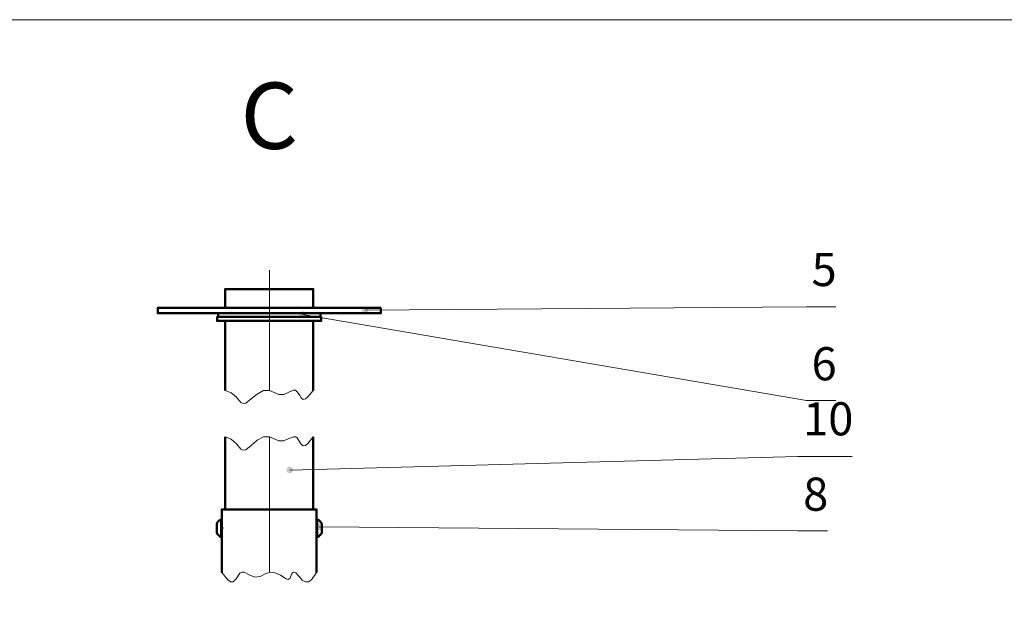
# Model space of a CAD drawing. Units: millimetres. Extents: x 1085.1 to 1120.2, y 557.7 to 574.2.
# Drawn here: x 1099.9 to 1104.1, y 571.8 to 574.2 of the extents above; entities that cross this region are included whole.
import ezdxf

# ---------------------------------------------------------------- set-up
doc = ezdxf.new("R2010")
doc.units = ezdxf.units.MM
for name, color, linetype in [('PDF _Геометрия', 7, 'Continuous'), ('PDF _Сплошная заливка', 7, 'Continuous'), ('PDF _Текст', 7, 'Continuous')]:
    doc.layers.add(name, color=color, linetype=linetype)
doc.styles.add('PDF Arial', font='arial.ttf')

msp = doc.modelspace()

# ---------------------------------------------------------------- hatches: boundary and pattern name
at = {"layer": 'PDF _Сплошная заливка', "transparency": 33554559}
h = msp.add_hatch(color=256, dxfattribs=at)
h.paths.add_polyline_path([(1102.032, 565.7345), (1102.0292, 565.7317), (1102.0264, 565.7303), (1102.025, 565.7275), (1102.0236, 565.7247), (1102.0236, 565.7206), (1102.0236, 565.7178), (1102.025, 565.7136), (1102.0264, 565.7109), (1102.0292, 565.7095), (1102.032, 565.7081), (1102.0347, 565.7067), (1102.0389, 565.7067), (1102.0417, 565.7067), (1102.0445, 565.7095), (1102.0472, 565.7109), (1102.05, 565.7136), (1102.0514, 565.7164), (1102.0514, 565.7206), (1102.0514, 565.7234), (1102.05, 565.7275), (1102.0472, 565.7303), (1102.0458, 565.7317), (1102.0417, 565.7331), (1102.0389, 565.7345), (1102.0361, 565.7345), (1102.032, 565.7345), (1102.0375, 565.7206)], flags=0)
h.paths.add_polyline_path([(1100.9736, 567.0081), (1100.9695, 567.0067), (1100.9681, 567.0039), (1100.9667, 567.0011), (1100.9653, 566.997), (1100.9653, 566.9942), (1100.9653, 566.9914), (1100.9667, 566.9872), (1100.9695, 566.9845), (1100.9722, 566.9831), (1100.975, 566.9817), (1100.9778, 566.9817), (1100.982, 566.9817), (1100.9847, 566.9817), (1100.9875, 566.9845), (1100.9903, 566.9859), (1100.9917, 566.99), (1100.9931, 566.9928), (1100.9931, 566.9956), (1100.9931, 566.9997), (1100.9903, 567.0025), (1100.9889, 567.0053), (1100.9861, 567.0067), (1100.9833, 567.0081), (1100.9792, 567.0095), (1100.9764, 567.0095), (1100.9736, 567.0081), (1100.9792, 566.9956)], flags=0)
h.paths.add_polyline_path([(1100.7597, 566.8206), (1100.757, 566.8178), (1100.7542, 566.8164), (1100.7528, 566.8136), (1100.7514, 566.8095), (1100.7514, 566.8067), (1100.7514, 566.8039), (1100.7528, 566.7997), (1100.7556, 566.797), (1100.757, 566.7956), (1100.7611, 566.7942), (1100.7639, 566.7928), (1100.7667, 566.7928), (1100.7708, 566.7942), (1100.7736, 566.7956), (1100.7764, 566.7984), (1100.7778, 566.8011), (1100.7792, 566.8039), (1100.7792, 566.8067), (1100.7792, 566.8109), (1100.7778, 566.8136), (1100.775, 566.8164), (1100.7736, 566.8192), (1100.7695, 566.8206), (1100.7667, 566.8206), (1100.7639, 566.8206), (1100.7597, 566.8206), (1100.7653, 566.8067)], flags=0)
h.paths.add_polyline_path([(1100.5667, 566.8025), (1100.5625, 566.8011), (1100.5597, 566.7997), (1100.5583, 566.797), (1100.557, 566.7942), (1100.557, 566.79), (1100.557, 566.7872), (1100.557, 566.7845), (1100.5597, 566.7803), (1100.5625, 566.7789), (1100.5653, 566.7761), (1100.5681, 566.7761), (1100.5708, 566.7761), (1100.575, 566.7761), (1100.5778, 566.7775), (1100.5806, 566.7803), (1100.582, 566.7831), (1100.5833, 566.7859), (1100.5847, 566.7886), (1100.5847, 566.7928), (1100.5833, 566.7956), (1100.582, 566.7984), (1100.5792, 566.8011), (1100.5764, 566.8025), (1100.5722, 566.8039), (1100.5695, 566.8039), (1100.5667, 566.8025), (1100.5708, 566.79)], flags=0)
h.paths.add_polyline_path([(1101.0625, 568.0081), (1101.0639, 568.0039), (1101.0653, 568.0011), (1101.0681, 567.9984), (1101.0708, 567.997), (1101.075, 567.9956), (1101.0778, 567.9956), (1101.0806, 567.997), (1101.0847, 567.997), (1101.0875, 567.9997), (1101.0889, 568.0025), (1101.0903, 568.0053), (1101.0917, 568.0095), (1101.0903, 568.0122), (1101.0903, 568.015), (1101.0889, 568.0178), (1101.0861, 568.0206), (1101.0833, 568.022), (1101.0792, 568.0234), (1101.0764, 568.0234), (1101.0736, 568.0234), (1101.0695, 568.022), (1101.0667, 568.0206), (1101.0653, 568.0178), (1101.0639, 568.0136), (1101.0625, 568.0109), (1101.0625, 568.0081), (1101.0764, 568.0095)], flags=0)
h.paths.add_polyline_path([(1102.2139, 568.5289), (1102.2153, 568.5261), (1102.2167, 568.522), (1102.2195, 568.5206), (1102.2222, 568.5178), (1102.225, 568.5178), (1102.2292, 568.5178), (1102.232, 568.5178), (1102.2347, 568.5192), (1102.2375, 568.522), (1102.2403, 568.5247), (1102.2417, 568.5275), (1102.2417, 568.5303), (1102.2417, 568.5345), (1102.2403, 568.5372), (1102.2389, 568.54), (1102.2361, 568.5428), (1102.2333, 568.5442), (1102.2306, 568.5456), (1102.2264, 568.5456), (1102.2236, 568.5442), (1102.2208, 568.5428), (1102.2181, 568.5414), (1102.2153, 568.5386), (1102.2139, 568.5359), (1102.2139, 568.5317), (1102.2139, 568.5289), (1102.2278, 568.5317)], flags=0)
h.paths.add_polyline_path([(1102.4306, 569.2789), (1102.4292, 569.2747), (1102.4306, 569.272), (1102.432, 569.2692), (1102.4333, 569.2664), (1102.4361, 569.2636), (1102.4389, 569.2622), (1102.4431, 569.2622), (1102.4458, 569.2622), (1102.45, 569.2622), (1102.4528, 569.265), (1102.4542, 569.2664), (1102.457, 569.2692), (1102.4583, 569.2734), (1102.4583, 569.2761), (1102.457, 569.2803), (1102.4556, 569.2831), (1102.4542, 569.2859), (1102.4514, 569.2872), (1102.4486, 569.2886), (1102.4445, 569.29), (1102.4417, 569.29), (1102.4375, 569.2886), (1102.4347, 569.2872), (1102.4333, 569.2845), (1102.4306, 569.2817), (1102.4306, 569.2789), (1102.4445, 569.2761)], flags=0)
h.paths.add_polyline_path([(1100.9778, 569.4372), (1100.9778, 569.4331), (1100.9806, 569.4303), (1100.982, 569.4275), (1100.9847, 569.4261), (1100.9875, 569.4247), (1100.9917, 569.4247), (1100.9945, 569.4247), (1100.9986, 569.4261), (1101.0014, 569.4289), (1101.0028, 569.4303), (1101.0042, 569.4345), (1101.0056, 569.4372), (1101.0056, 569.44), (1101.0042, 569.4442), (1101.0028, 569.447), (1101.0014, 569.4497), (1100.9986, 569.4511), (1100.9945, 569.4525), (1100.9917, 569.4525), (1100.9875, 569.4525), (1100.9847, 569.4511), (1100.982, 569.4497), (1100.9806, 569.447), (1100.9778, 569.4442), (1100.9778, 569.44), (1100.9778, 569.4372), (1100.9917, 569.4386)], flags=0)
h.paths.add_polyline_path([(1100.9264, 569.4345), (1100.9278, 569.4303), (1100.9292, 569.4275), (1100.932, 569.4261), (1100.9347, 569.4247), (1100.9389, 569.4234), (1100.9417, 569.4234), (1100.9458, 569.4247), (1100.9486, 569.4261), (1100.9514, 569.4275), (1100.9528, 569.4303), (1100.9542, 569.4345), (1100.9542, 569.4372), (1100.9542, 569.44), (1100.9528, 569.4442), (1100.9514, 569.447), (1100.9486, 569.4484), (1100.9458, 569.4511), (1100.9417, 569.4511), (1100.9389, 569.4511), (1100.9361, 569.4511), (1100.932, 569.4497), (1100.9306, 569.447), (1100.9278, 569.4442), (1100.9264, 569.4414), (1100.9264, 569.4372), (1100.9264, 569.4345), (1100.9403, 569.4372)], flags=0)
h.paths.add_polyline_path([(1101.0861, 572.9831), (1101.0847, 572.9789), (1101.0861, 572.9761), (1101.0875, 572.9734), (1101.0889, 572.9706), (1101.0917, 572.9678), (1101.0958, 572.9664), (1101.0986, 572.9664), (1101.1028, 572.9664), (1101.1056, 572.9678), (1101.1083, 572.9692), (1101.1111, 572.972), (1101.1125, 572.9747), (1101.1139, 572.9775), (1101.1139, 572.9817), (1101.1125, 572.9845), (1101.1111, 572.9872), (1101.1097, 572.99), (1101.107, 572.9928), (1101.1028, 572.9942), (1101.1, 572.9942), (1101.0972, 572.9942), (1101.0931, 572.9928), (1101.0903, 572.9914), (1101.0875, 572.9886), (1101.0861, 572.9859), (1101.0861, 572.9831), (1101.1, 572.9803)], flags=0)
h.paths.add_polyline_path([(1101.3486, 572.9997), (1101.35, 572.9956), (1101.3514, 572.9928), (1101.3528, 572.99), (1101.3556, 572.9872), (1101.3583, 572.9859), (1101.3611, 572.9859), (1101.3653, 572.9859), (1101.3681, 572.9859), (1101.3708, 572.9872), (1101.3736, 572.99), (1101.3764, 572.9928), (1101.3778, 572.9956), (1101.3778, 572.9997), (1101.3764, 573.0025), (1101.3764, 573.0067), (1101.3736, 573.0095), (1101.3708, 573.0109), (1101.3681, 573.0122), (1101.3653, 573.0136), (1101.3611, 573.0136), (1101.3583, 573.0122), (1101.3556, 573.0109), (1101.3528, 573.0095), (1101.3514, 573.0053), (1101.35, 573.0025), (1101.3486, 572.9997), (1101.3639, 572.9997)], flags=0)
h.paths.add_polyline_path([(1101.0306, 572.322), (1101.032, 572.3192), (1101.0333, 572.315), (1101.0347, 572.3122), (1101.0375, 572.3109), (1101.0403, 572.3095), (1101.0431, 572.3081), (1101.0472, 572.3081), (1101.05, 572.3095), (1101.0528, 572.3109), (1101.0556, 572.3136), (1101.0583, 572.3164), (1101.0583, 572.3192), (1101.0597, 572.3234), (1101.0583, 572.3261), (1101.057, 572.3289), (1101.0556, 572.3317), (1101.0528, 572.3345), (1101.05, 572.3359), (1101.0458, 572.3359), (1101.0431, 572.3359), (1101.0403, 572.3359), (1101.0361, 572.3345), (1101.0347, 572.3317), (1101.032, 572.3289), (1101.0306, 572.3247), (1101.0306, 572.322), (1101.0445, 572.322)], flags=0)
h.paths.add_polyline_path([(1101.1556, 572.0831), (1101.1556, 572.0789), (1101.157, 572.0761), (1101.1583, 572.0734), (1101.1611, 572.0706), (1101.1639, 572.0692), (1101.1681, 572.0678), (1101.1708, 572.0678), (1101.1736, 572.0692), (1101.1778, 572.0706), (1101.1792, 572.0734), (1101.182, 572.0761), (1101.1833, 572.0789), (1101.1833, 572.0817), (1101.1833, 572.0859), (1101.182, 572.0886), (1101.1806, 572.0914), (1101.1778, 572.0942), (1101.175, 572.0956), (1101.1708, 572.097), (1101.1681, 572.097), (1101.1639, 572.0956), (1101.1611, 572.0942), (1101.1583, 572.0914), (1101.157, 572.0886), (1101.1556, 572.0859), (1101.1556, 572.0831), (1101.1695, 572.0817)], flags=0)
h.paths.add_polyline_path([(1103.8945, 564.1289), (1103.8931, 564.1317), (1103.8903, 564.1345), (1103.8875, 564.1359), (1103.8847, 564.1372), (1103.8806, 564.1372), (1103.8778, 564.1372), (1103.8736, 564.1359), (1103.8722, 564.1331), (1103.8695, 564.1303), (1103.8681, 564.1275), (1103.8681, 564.1234), (1103.8681, 564.1206), (1103.8695, 564.1178), (1103.8708, 564.115), (1103.8736, 564.1122), (1103.8764, 564.1109), (1103.8792, 564.1095), (1103.8833, 564.1095), (1103.8861, 564.1095), (1103.8889, 564.1109), (1103.8917, 564.1136), (1103.8945, 564.1164), (1103.8958, 564.1192), (1103.8958, 564.1234), (1103.8958, 564.1261), (1103.8945, 564.1289), (1103.882, 564.1234)], flags=0)
h.paths.add_polyline_path([(1103.9528, 564.1247), (1103.95, 564.1275), (1103.9472, 564.1289), (1103.9445, 564.1303), (1103.9417, 564.1303), (1103.9375, 564.1303), (1103.9347, 564.1289), (1103.932, 564.1261), (1103.9292, 564.1234), (1103.9278, 564.1206), (1103.9278, 564.1178), (1103.9278, 564.1136), (1103.9292, 564.1109), (1103.9306, 564.1081), (1103.932, 564.1053), (1103.9361, 564.1039), (1103.9389, 564.1025), (1103.9417, 564.1025), (1103.9458, 564.1025), (1103.9486, 564.1039), (1103.9514, 564.1067), (1103.9528, 564.1081), (1103.9556, 564.1122), (1103.9556, 564.115), (1103.9556, 564.1192), (1103.9542, 564.122), (1103.9528, 564.1247), (1103.9417, 564.1164)], flags=0)

# ---------------------------------------------------------------- linework, layer by layer
at = {"layer": 'PDF _Геометрия', "lineweight": 18}
msp.add_lwpolyline([(1108.4847, 557.6942), (1096.7931, 557.6942), (1096.7931, 574.2289), (1108.4847, 574.2289)], close=True, dxfattribs=at)
for points in [[(1100.9587, 572.6605), (1100.9587, 573.1678)], [(1103.3556, 573.0136), (1103.2306, 573.0136), (1101.3639, 572.9997)], [(1103.3556, 572.6164), (1103.2306, 572.6164), (1101.1, 572.9803)], [(1101.1445, 572.6595), (1101.1208, 572.6317), (1101.1111, 572.6234), (1101.1014, 572.6206), (1101.0931, 572.6275), (1101.0875, 572.6372), (1101.0764, 572.6539), (1101.0695, 572.6609), (1101.0611, 572.6609), (1101.0403, 572.6525), (1101.0195, 572.6428), (1100.9986, 572.6428), (1100.9792, 572.6511), (1100.9597, 572.6595), (1100.9333, 572.6595), (1100.907, 572.6442), (1100.882, 572.6234), (1100.8583, 572.6053), (1100.8472, 572.6039), (1100.8375, 572.6081), (1100.8195, 572.6303), (1100.7972, 572.6497), (1100.7708, 572.6595)], [(1101.1445, 572.4636), (1101.1208, 572.4345), (1101.1111, 572.4261), (1101.1014, 572.4247), (1101.0931, 572.4317), (1101.0875, 572.44), (1101.0764, 572.4581), (1101.0695, 572.4636), (1101.0611, 572.4636), (1101.0403, 572.4553), (1101.0195, 572.4456), (1100.9986, 572.4456), (1100.9792, 572.4539), (1100.9597, 572.4622), (1100.9333, 572.4622), (1100.907, 572.4484), (1100.882, 572.4261), (1100.8583, 572.4081), (1100.8472, 572.4067), (1100.8375, 572.4109), (1100.8195, 572.4331), (1100.7972, 572.4525), (1100.7708, 572.4636)], [(1100.9587, 572.0144), (1100.9587, 572.4637)], [(1103.425, 572.3803), (1103.1945, 572.3803), (1101.0445, 572.322)], [(1100.9587, 572.2342), (1100.9587, 571.8898)], [(1103.3195, 572.065), (1103.1945, 572.065), (1101.1695, 572.0817)], [(1101.1583, 571.8886), (1101.1361, 571.8581), (1101.1236, 571.8484), (1101.1111, 571.8484), (1101.0972, 571.8567), (1101.0847, 571.872), (1101.0708, 571.8872), (1101.0611, 571.89), (1101.057, 571.8872), (1101.0528, 571.8817), (1101.0458, 571.865), (1101.0375, 571.8595), (1101.0292, 571.8622), (1101.0208, 571.8678), (1101.0056, 571.8775), (1100.9833, 571.8872), (1100.9625, 571.89), (1100.9403, 571.8831), (1100.9195, 571.872), (1100.8972, 571.8692), (1100.8736, 571.8789), (1100.8514, 571.89), (1100.8417, 571.89), (1100.8333, 571.8859), (1100.8181, 571.8622), (1100.8056, 571.8484), (1100.7945, 571.8484), (1100.7833, 571.8581), (1100.757, 571.8886)]]:
    msp.add_lwpolyline(points, dxfattribs=at)
at = {"layer": 'PDF _Геометрия', "lineweight": 50}
for points in [[(1101.1445, 573.0095), (1101.1445, 573.0886), (1101.1431, 573.0886), (1101.1375, 573.0886), (1101.1306, 573.0886), (1101.1195, 573.0886), (1101.107, 573.0886), (1101.0917, 573.0886), (1101.075, 573.0886), (1101.057, 573.0886), (1101.0361, 573.0886), (1101.0153, 573.0886), (1100.9917, 573.0886), (1100.9695, 573.0886), (1100.9458, 573.0886), (1100.9236, 573.0886), (1100.9014, 573.0886), (1100.8792, 573.0886), (1100.8597, 573.0886), (1100.8403, 573.0886), (1100.8236, 573.0886), (1100.8083, 573.0886), (1100.7958, 573.0886), (1100.7861, 573.0886), (1100.7778, 573.0886), (1100.7736, 573.0886), (1100.7708, 573.0886), (1100.7708, 573.0095)], [(1100.7417, 572.9859), (1100.7417, 572.9706)], [(1100.7708, 572.9539), (1100.7708, 572.6595)], [(1101.1445, 572.6595), (1101.1445, 572.9539)], [(1101.175, 572.9706), (1101.175, 572.9859)], [(1100.7708, 572.4636), (1100.7708, 572.1553)], [(1101.1445, 572.1553), (1101.1445, 572.4636)], [(1101.1583, 571.8886), (1101.1583, 572.0386), (1101.1611, 572.0386), (1101.1653, 572.04), (1101.1681, 572.0414), (1101.1695, 572.0442), (1101.1722, 572.047), (1101.175, 572.0484), (1101.1764, 572.0511), (1101.1792, 572.0539), (1101.1806, 572.0567), (1101.1806, 572.0581), (1101.1806, 572.0622), (1101.1806, 572.0692), (1101.1806, 572.0761), (1101.1806, 572.0831), (1101.1806, 572.0886), (1101.1806, 572.0928), (1101.1806, 572.0942), (1101.1792, 572.097), (1101.1764, 572.1011), (1101.175, 572.1025), (1101.1722, 572.1053), (1101.1695, 572.1081), (1101.1681, 572.1095), (1101.1653, 572.1122), (1101.1611, 572.1136), (1101.1583, 572.1136), (1101.1583, 572.1553), (1101.157, 572.1553), (1101.1528, 572.1553), (1101.1458, 572.1553), (1101.1361, 572.1553), (1101.125, 572.1553), (1101.1097, 572.1553), (1101.0931, 572.1553), (1101.075, 572.1553), (1101.0556, 572.1553), (1101.0333, 572.1553), (1101.0111, 572.1553), (1100.9875, 572.1553), (1100.9639, 572.1553), (1100.9403, 572.1553), (1100.9167, 572.1553), (1100.8931, 572.1553), (1100.8722, 572.1553), (1100.8514, 572.1553), (1100.832, 572.1553), (1100.8139, 572.1553), (1100.7986, 572.1553), (1100.7847, 572.1553), (1100.7736, 572.1553), (1100.7653, 572.1553), (1100.7597, 572.1553), (1100.757, 572.1553), (1100.757, 572.1136), (1100.7542, 572.1136), (1100.7514, 572.1122), (1100.7486, 572.1095), (1100.7458, 572.1081), (1100.7431, 572.1053), (1100.7417, 572.1025), (1100.7389, 572.1011), (1100.7375, 572.097), (1100.7361, 572.0942), (1100.7361, 572.0914), (1100.7361, 572.0859), (1100.7361, 572.0789), (1100.7361, 572.0706), (1100.7361, 572.065), (1100.7361, 572.0595), (1100.7361, 572.0581), (1100.7361, 572.0567), (1100.7375, 572.0539), (1100.7389, 572.0511), (1100.7417, 572.0484), (1100.7431, 572.047), (1100.7458, 572.0442), (1100.7486, 572.0414), (1100.7514, 572.04), (1100.7542, 572.0386), (1100.757, 572.0386), (1100.757, 571.8886)], [(1100.7542, 572.0386), (1100.7542, 572.04), (1100.7542, 572.0428), (1100.7542, 572.0484), (1100.7542, 572.0567), (1100.7542, 572.0664), (1100.7542, 572.0761), (1100.7542, 572.0859), (1100.7542, 572.0956), (1100.7542, 572.1039), (1100.7542, 572.1095), (1100.7542, 572.1122), (1100.7542, 572.1136)], [(1100.757, 572.0386), (1100.757, 572.04), (1100.757, 572.0428), (1100.757, 572.0484), (1100.757, 572.0567), (1100.757, 572.0664), (1100.757, 572.0761), (1100.757, 572.0859), (1100.757, 572.0956), (1100.757, 572.1039), (1100.757, 572.1095), (1100.757, 572.1122), (1100.757, 572.1136)], [(1101.1583, 572.1136), (1101.1583, 572.1122), (1101.1583, 572.1081), (1101.1583, 572.1011), (1101.1583, 572.0928), (1101.1583, 572.0831), (1101.1583, 572.0734), (1101.1583, 572.0636), (1101.1583, 572.0539), (1101.1583, 572.047), (1101.1583, 572.0414), (1101.1583, 572.0386)], [(1101.1611, 572.1136), (1101.1611, 572.1122), (1101.1611, 572.1081), (1101.1611, 572.1011), (1101.1611, 572.0928), (1101.1611, 572.0831), (1101.1611, 572.0734), (1101.1611, 572.0636), (1101.1611, 572.0539), (1101.1611, 572.047), (1101.1611, 572.0414), (1101.1611, 572.0386)], [(1101.1583, 572.0553), (1101.1583, 572.0553)]]:
    msp.add_lwpolyline(points, dxfattribs=at)
for points in [[(1101.4306, 573.0095), (1101.4278, 573.0095), (1101.4222, 573.0095), (1101.4153, 573.0095), (1101.4042, 573.0095), (1101.3903, 573.0095), (1101.375, 573.0095), (1101.357, 573.0095), (1101.3361, 573.0095), (1101.3139, 573.0095), (1101.2889, 573.0095), (1101.2625, 573.0095), (1101.2333, 573.0095), (1101.2028, 573.0095), (1101.1722, 573.0095), (1101.1389, 573.0095), (1101.1042, 573.0095), (1101.0695, 573.0095), (1101.0347, 573.0095), (1100.9986, 573.0095), (1100.9625, 573.0095), (1100.9264, 573.0095), (1100.8903, 573.0095), (1100.8542, 573.0095), (1100.8195, 573.0095), (1100.7861, 573.0095), (1100.7528, 573.0095), (1100.7208, 573.0095), (1100.6903, 573.0095), (1100.6611, 573.0095), (1100.6333, 573.0095), (1100.6083, 573.0095), (1100.5847, 573.0095), (1100.5639, 573.0095), (1100.5445, 573.0095), (1100.5292, 573.0095), (1100.5153, 573.0095), (1100.5042, 573.0095), (1100.4945, 573.0095), (1100.4889, 573.0095), (1100.4861, 573.0095), (1100.4861, 572.9859), (1100.4889, 572.9859), (1100.4945, 572.9859), (1100.5042, 572.9859), (1100.5153, 572.9859), (1100.5292, 572.9859), (1100.5445, 572.9859), (1100.5639, 572.9859), (1100.5847, 572.9859), (1100.6083, 572.9859), (1100.6333, 572.9859), (1100.6611, 572.9859), (1100.6903, 572.9859), (1100.7208, 572.9859), (1100.7528, 572.9859), (1100.7861, 572.9859), (1100.8195, 572.9859), (1100.8542, 572.9859), (1100.8903, 572.9859), (1100.9264, 572.9859), (1100.9625, 572.9859), (1100.9986, 572.9859), (1101.0347, 572.9859), (1101.0695, 572.9859), (1101.1042, 572.9859), (1101.1389, 572.9859), (1101.1722, 572.9859), (1101.2028, 572.9859), (1101.2333, 572.9859), (1101.2625, 572.9859), (1101.2889, 572.9859), (1101.3139, 572.9859), (1101.3361, 572.9859), (1101.357, 572.9859), (1101.375, 572.9859), (1101.3903, 572.9859), (1101.4042, 572.9859), (1101.4153, 572.9859), (1101.4222, 572.9859), (1101.4278, 572.9859), (1101.4306, 572.9859)], [(1101.1778, 572.9706), (1101.1764, 572.9706), (1101.1708, 572.9706), (1101.1639, 572.9706), (1101.1542, 572.9706), (1101.1403, 572.9706), (1101.1264, 572.9706), (1101.1083, 572.9706), (1101.0903, 572.9706), (1101.0695, 572.9706), (1101.0472, 572.9706), (1101.0236, 572.9706), (1101, 572.9706), (1100.9764, 572.9706), (1100.9514, 572.9706), (1100.9264, 572.9706), (1100.9028, 572.9706), (1100.8792, 572.9706), (1100.8556, 572.9706), (1100.8347, 572.9706), (1100.8153, 572.9706), (1100.7972, 572.9706), (1100.782, 572.9706), (1100.7681, 572.9706), (1100.757, 572.9706), (1100.7472, 572.9706), (1100.7417, 572.9706), (1100.7389, 572.9706), (1100.7375, 572.9706), (1100.7375, 572.9539), (1100.7389, 572.9539), (1100.7417, 572.9539), (1100.7472, 572.9539), (1100.757, 572.9539), (1100.7681, 572.9539), (1100.782, 572.9539), (1100.7972, 572.9539), (1100.8153, 572.9539), (1100.8347, 572.9539), (1100.8556, 572.9539), (1100.8792, 572.9539), (1100.9028, 572.9539), (1100.9264, 572.9539), (1100.9514, 572.9539), (1100.9764, 572.9539), (1101, 572.9539), (1101.0236, 572.9539), (1101.0472, 572.9539), (1101.0695, 572.9539), (1101.0903, 572.9539), (1101.1083, 572.9539), (1101.1264, 572.9539), (1101.1403, 572.9539), (1101.1542, 572.9539), (1101.1639, 572.9539), (1101.1708, 572.9539), (1101.1764, 572.9539), (1101.1778, 572.9539)]]:
    msp.add_lwpolyline(points, close=True, dxfattribs=at)
msp.add_arc((1100.6042, 572.0761), 0.1542, 352.2348, 7.7652, dxfattribs=at)

# ---------------------------------------------------------------- texts
at = {"layer": 'PDF _Текст', "attachment_point": 7, "style": 'PDF Arial'}
for s, insert, char_height in [('C', (1100.8365, 573.5944), 0.2805), ('5', (1103.2527, 573.0574), 0.1403), ('6', (1103.2526, 572.6583), 0.1403), ('10', (1103.2169, 572.4253), 0.14026), ('8', (1103.217, 572.1063), 0.1403)]:
    msp.add_mtext(s, dxfattribs=dict(at, insert=insert, char_height=char_height))

doc.saveas('drawing.dxf')
